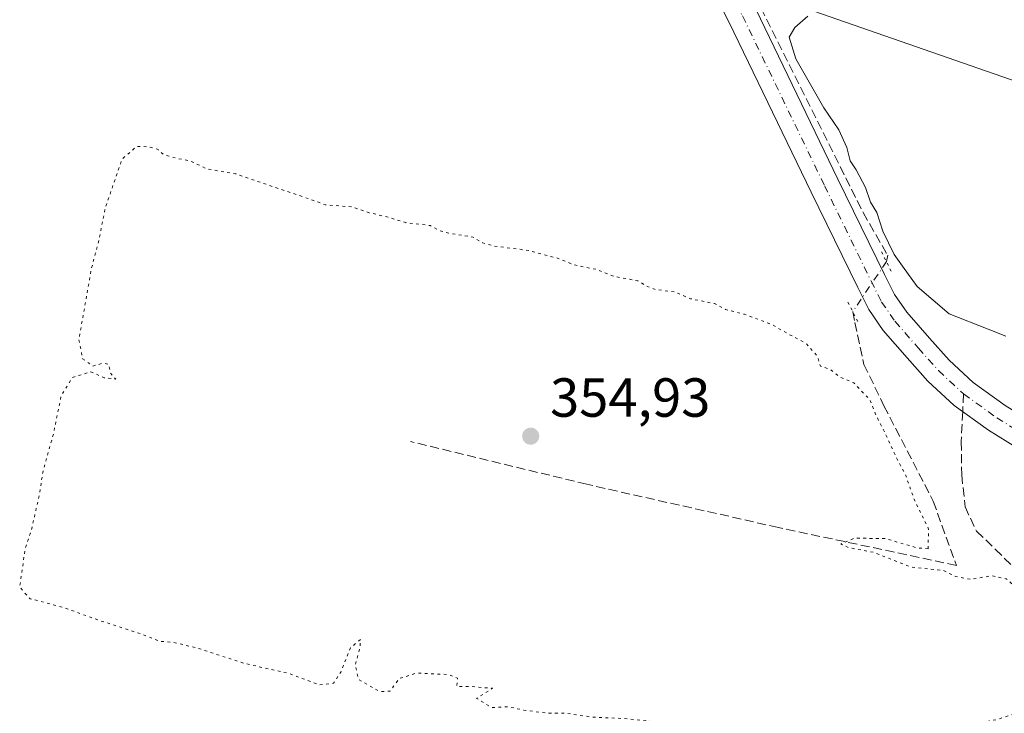
# Model space of a CAD drawing. Units: metres. Extents: x 553082 to 556524, y 4700877 to 4703216.
# Drawn here: x 554059 to 554238, y 4701359 to 4701486 of the extents above; entities that cross this region are included whole.
import ezdxf

# ---------------------------------------------------------------- set-up
doc = ezdxf.new("R2010")
doc.units = ezdxf.units.M
doc.header["$MEASUREMENT"] = 0
for name, pattern in [('DGN Style 3', [2.307223458686699, 1.648016756204785, -0.6592067024819142]), ('DGN Style 4', [2.6384748266838614, 1.318413404963828, -0.6592067024819142, 0.001648016756204785, -0.6592067024819142]), ('DGN Style 5', [1.1536117293433497, 0.4944050268614355, -0.6592067024819142])]:
    doc.linetypes.add(name, pattern=pattern)
for name, color, linetype, lineweight in [('Carretera de calzada única Cxs', 7, 'Continuous', 13), ('Carretera de calzada única eje', 7, 'DGN Style 4', 0), ('Corriente artificial lineal', 4, 'DGN Style 3', 13), ('Corriente artificial lineal oculto', 135, 'DGN Style 4', 13), ('Cultivos herbáceos CxS', 92, 'Continuous', 0), ('Cultivos leñosos CxS', 92, 'Continuous', 0), ('Curva de nivel normal', 30, 'Continuous', 0), ('Curva de nivel normal depresión', 30, 'DGN Style 5', 0), ('Matorral CxS', 135, 'Continuous', 0), ('Puente lineal', 2, 'DGN Style 5', 0), ('Punto de cota en terreno', 7, 'Continuous', 0), ('Rótulo de punto de cota en terreno', 7, 'Continuous', 0), ('Senda', 7, 'DGN Style 3', 0), ('Senda no paivmentada conexión', 7, 'DGN Style 3', 0)]:
    doc.layers.add(name, color=color, linetype=linetype, lineweight=lineweight)
doc.styles.add('Style-Arial', font='txt')

# ---------------------------------------------------------------- blocks, each defined once
blk = doc.blocks.new('*U15')
at = {"layer": 'Cultivos leñosos CxS', "color": 92, "linetype": 'Continuous', "lineweight": 0}
blk.add_polyline3d([(554470.6501000002, 4701499.3267, 353.8359000000055), (554471.6677000001, 4701467.729900001, 354.4487999999984), (554467.5899, 4701450.4027, 354.6107000000048), (554465.5415000003, 4701437.7051, 354.4872999999934), (554458.3985000001, 4701423.8179, 354.6882000000041), (554450.8278999999, 4701418.902899999, 354.5869999999995), (554432.9785000002, 4701407.315099999, 354.5485999999946), (554432.7185000004, 4701407.307700001, 354.5460000000021), (554191.9313000003, 4701491.063899999, 355.5040000000009)], dxfattribs=at)
blk = doc.blocks.new('5PATER')
at = {"layer": 'Matorral CxS', "linetype": 'Continuous', "lineweight": 0}
h = blk.add_hatch(color=51, dxfattribs=at)
edge = h.paths.add_edge_path()
edge.add_ellipse((0, 0), major_axis=(-0.1095731443231308, -0.1110710700762829), ratio=0.9994222409660322, start_angle=0, end_angle=360)

msp = doc.modelspace()

# ---------------------------------------------------------------- linework, layer by layer
at = {"layer": 'Carretera de calzada única Cxs', "color": 7, "linetype": 'Continuous', "lineweight": 13}
for points in [[(554128.8345999997, 4701608.878699999, 356.2641000000003), (554155.9528999999, 4701558.783500001, 355.6438000000053), (554176.6048999997, 4701518.8565, 355.493100000007), (554192.7084999997, 4701487.390900001, 355.7639000000054), (554207.6423000004, 4701456.4641, 358.3840999999957), (554216.1007000003, 4701439.124100001, 358.5899999999965), (554217.9121000003, 4701435.501300001, 358.5344000000041), (554220.1513, 4701432.2885, 358.4664000000048), (554224.2758999999, 4701427.545299999, 358.0549000000028), (554227.8847000003, 4701423.5241, 357.4256000000024), (554232.2219000002, 4701419.489499999, 356.6962000000058), (554238.0418999996, 4701415.303099999, 356.8454999999958), (554250.2839000003, 4701407.704700001, 356.0651999999973), (554277.7468999998, 4701389.1831, 356.872000000003), (554289.6149000004, 4701379.257099999, 356.3135000000038), (554291.4278999995, 4701377.346100001, 356.3521999999939)], [(554294.2600999996, 4701362.365700001, 356.7198000000063), (554294.0749000004, 4701363.0385, 356.7305999999954), (554292.7993000001, 4701366.669299999, 356.6573000000063), (554291.5285, 4701369.046900001, 356.5093999999954), (554289.8701, 4701371.108899999, 356.3533000000025), (554289.5097000003, 4701371.545100001, 356.3169999999955), (554285.9117000002, 4701375.3147, 356.2755000000034), (554274.4962999999, 4701384.8621, 356.1502999999939), (554247.3492999999, 4701403.170499999, 355.8997999999993), (554235.0378999999, 4701410.812100001, 355.5558000000019), (554228.7928999999, 4701415.304099999, 355.4645000000019), (554224.0285, 4701419.736099999, 355.570000000007), (554220.2289000005, 4701423.969900001, 355.6983000000037), (554215.8866999997, 4701428.963500001, 355.9924000000028), (554213.2577000001, 4701432.735500001, 355.8662999999942), (554211.2588999998, 4701436.732899999, 355.7287000000069), (554202.7840999998, 4701454.1063, 355.7845999999991), (554187.8728999998, 4701484.986300001, 356.0602999999974), (554171.8031000001, 4701516.3859, 356.5464999999967), (554151.1799, 4701556.257300001, 355.9198999999935), (554124.1013000002, 4701606.2788, 356.270399999994)], [(554247.3492999999, 4701403.170499999, 355.8997999999993), (554235.0378999999, 4701410.812100001, 355.5558000000019), (554228.7928999999, 4701415.304099999, 355.4645000000019), (554224.0285, 4701419.736099999, 355.570000000007), (554220.2289000005, 4701423.969900001, 355.6983000000037), (554215.8866999997, 4701428.963500001, 355.9924000000028), (554213.2577000001, 4701432.735500001, 355.8662999999942), (554211.2588999998, 4701436.732899999, 355.7287000000069), (554202.7840999998, 4701454.1063, 355.7845999999991), (554187.8728999998, 4701484.986300001, 356.0602999999974), (554171.8031000001, 4701516.3859, 356.5464999999967)], [(554192.7084999997, 4701487.390900001, 355.7639000000054), (554207.6423000004, 4701456.4641, 358.3840999999957), (554216.1007000003, 4701439.124100001, 358.5899999999965), (554217.9121000003, 4701435.501300001, 358.5344000000041), (554220.1513, 4701432.2885, 358.4664000000048), (554224.2758999999, 4701427.545299999, 358.0549000000028), (554227.8847000003, 4701423.5241, 357.4256000000024), (554232.2219000002, 4701419.489499999, 356.6962000000058), (554238.0418999996, 4701415.303099999, 356.8454999999958)]]:
    msp.add_polyline3d(points, dxfattribs=at)
at = {"layer": 'Carretera de calzada única eje', "color": 7, "linetype": 'DGN Style 4', "lineweight": 0}
for points in [[(554125.3706999999, 4701609.605699999, 356.3257000000012), (554153.5664999997, 4701557.520300001, 355.8891000000003), (554174.2039000001, 4701517.621099999, 355.8766000000033), (554190.2906999998, 4701486.1885, 355.9275000000052), (554205.2131000003, 4701455.2851, 356.902700000006), (554213.6799, 4701437.928500001, 356.7072999999946), (554215.5849000001, 4701434.1185, 357.0314999999973), (554218.0191000003, 4701430.6259, 356.8271999999997), (554222.2522999998, 4701425.7577, 356.2277999999933), (554225.9565000003, 4701421.630100001, 356.1071999999986), (554230.5072999997, 4701417.396700001, 355.8545000000013)], [(554230.5072999997, 4701417.396700001, 355.8545000000013), (554236.5399000002, 4701413.057700001, 355.804099999994), (554248.8164999997, 4701405.4375, 355.8899999999995), (554276.1217, 4701387.022500001, 356.4228000000003), (554287.7632999998, 4701377.285900001, 356.149900000004), (554291.0891000004, 4701373.6171, 356.2161000000052)]]:
    msp.add_polyline3d(points, dxfattribs=at)
at = {"layer": 'Corriente artificial lineal', "color": 4, "linetype": 'DGN Style 3', "lineweight": 13}
for points in [[(554131.5864000004, 4701607.0814, 356.1937999999937), (554135.9687000001, 4701599.351299999, 355.8515999999945), (554146.3667000001, 4701579.5077, 355.5761999999959), (554159.0669, 4701553.8693, 355.6201000000001), (554174.1480999999, 4701524.341700001, 355.5258999999933), (554193.5950999996, 4701487.670299999, 355.6478000000061), (554212.2087000003, 4701450.3957, 355.3282999999938), (554216.7084999997, 4701442.624700001, 355.2372000000032), (554216.4642000003, 4701441.4725, 355.2679000000062)], [(554210.3459000001, 4701432.3466, 355.5267000000022), (554210.7163000006, 4701430.393300001, 355.5714000000008), (554212.3674999997, 4701422.7733, 355.5397999999986), (554216.0185000002, 4701415.2327, 355.3086999999941), (554224.9879000001, 4701397.8497, 355.2008999999962), (554229.1946999999, 4701386.181299999, 355.2606999999989), (554196.8098999998, 4701393.087099999, 355.0871000000043), (554161.9641000004, 4701400.9451, 355.0443999999989), (554129.8964999998, 4701408.723900001, 355.107600000003)]]:
    msp.add_polyline3d(points, dxfattribs=at)
at = {"layer": 'Corriente artificial lineal oculto', "color": 135, "linetype": 'DGN Style 4', "lineweight": 13, "extrusion": (0.01311327081967445, 0.01955941980117621, 0.9997226971642944), "elevation": 99580.22740226843, "flags": 128}
msp.add_lwpolyline([(2157728.254090425, -4212481.512666731), (2157728.254090425, -4212470.52255194)], dxfattribs=at)
at = {"layer": 'Cultivos herbáceos CxS', "color": 92, "linetype": 'Continuous', "lineweight": 0}
for points in [[(554116.7505000001, 4701611.858899999, 355.4471999999951), (554129.0661000004, 4701609.619700001, 356.2287999999971), (554159.6013000002, 4701564.7119, 354.8782000000065), (554191.9313000003, 4701491.063899999, 355.5040000000009), (554432.7185000004, 4701407.307700001, 354.5460000000021)], [(554191.9313000003, 4701491.063899999, 355.5040000000009), (554432.7185000004, 4701407.307700001, 354.5460000000021)]]:
    msp.add_polyline3d(points, dxfattribs=at)
at = {"layer": 'Cultivos leñosos CxS', "color": 92, "linetype": 'Continuous', "lineweight": 0}
msp.add_polyline3d([(554116.7505000001, 4701611.858899999, 355.4471999999951), (554129.0661000004, 4701609.619700001, 356.2287999999971), (554159.6013000002, 4701564.7119, 354.8782000000065), (554191.9313000003, 4701491.063899999, 355.5040000000009), (554432.7185000004, 4701407.307700001, 354.5460000000021)], dxfattribs=at)
at = {"layer": 'Curva de nivel normal', "color": 30, "linetype": 'Continuous', "lineweight": 0, "elevation": 355, "flags": 128}
msp.add_lwpolyline([(554238.2100000001, 4701427.920100001), (554234.9800000004, 4701429.200099999), (554227.9000000004, 4701431.940099999), (554222.04, 4701436.920100001), (554219.4199999999, 4701440.630100001), (554217.8499999996, 4701442.7401), (554215.79, 4701447.0101), (554214.75, 4701450.420100001), (554213.5999999996, 4701452.270099999), (554212.6500000004, 4701454.9801), (554210.9699999997, 4701458.190099999), (554209.8600000005, 4701459.840100001), (554209.2800000003, 4701462.2301), (554207.8300000001, 4701465.4801), (554205.0599999996, 4701469.4901), (554199.9699999997, 4701478.380100001), (554198.7599999999, 4701482.3101), (554199.8200000003, 4701484.0801), (554202.1500000004, 4701486.1601)], dxfattribs=at)
at = {"layer": 'Curva de nivel normal depresión', "color": 30, "linetype": 'DGN Style 5', "lineweight": 0, "elevation": 355, "flags": 128}
msp.add_lwpolyline([(554224.04, 4701389.190099999), (554222.0599999996, 4701389.380100001), (554216.2599999999, 4701391.0701), (554210.6600000003, 4701391.140100001), (554208.1900000004, 4701390.090100001), (554209.7199999997, 4701389.380100001), (554214.0300000003, 4701388.5801), (554221, 4701385.880100001), (554226.8200000003, 4701385.2601), (554229.04, 4701384.1501), (554231.7800000003, 4701383.6601), (554235.6699999999, 4701384.300100001), (554238.25, 4701383.7601), (554241.1799999997, 4701381.1501), (554244.9600000001, 4701375.700099999), (554248.5300000003, 4701371.9101), (554250.25, 4701368.6601), (554250.1100000005, 4701366.8201), (554247.1900000004, 4701365.090100001), (554246.3700000001, 4701366.4901), (554246.2100000001, 4701369.4101), (554246, 4701366.340100001), (554246.0199999996, 4701364.3201), (554248.3399999999, 4701363.780099999), (554252.4400000004, 4701363.210100001), (554257.2599999999, 4701363.790100001), (554259.1200000001, 4701363.040100001), (554260.2000000002, 4701362.360099999), (554254.8799999999, 4701360.130100001), (554248.6399999997, 4701359.520099999), (554244.1100000005, 4701360.0601), (554240.29, 4701359.370100001), (554236.5099999999, 4701358.100099999), (554230.9600000001, 4701357.100099999), (554228.1100000005, 4701356.120100001), (554224.75, 4701355.800100001), (554216.6600000003, 4701355.6601), (554210.3300000001, 4701355.290100001), (554206.29, 4701355.9901), (554204.6399999997, 4701356.9301), (554200.9900000002, 4701357.1501), (554193.7000000002, 4701355.970100001), (554185.4199999999, 4701355.6501), (554181.9100000003, 4701356.0601), (554178.1299999999, 4701357.340100001), (554169.4000000004, 4701358.280099999), (554162.79, 4701358.590100001), (554158.3600000005, 4701359.2601), (554154.8200000003, 4701359.290100001), (554150.5, 4701359.840100001), (554147.7400000002, 4701360.450099999), (554144.6399999997, 4701360.3201), (554141.9299999997, 4701361.9901), (554144.79, 4701363.8201), (554140.7999999998, 4701364.140100001), (554138.3200000003, 4701364.1601), (554138.4500000002, 4701365.6501), (554136.8700000001, 4701366.3201), (554131.0300000003, 4701366.590100001), (554127.8300000001, 4701365.5801), (554126.1699999999, 4701363.280099999), (554124.2400000002, 4701363.2501), (554120.5, 4701365.390100001), (554119.8399999999, 4701367.9101), (554120.75, 4701371.380100001), (554120.79, 4701372.710100001), (554118.9900000002, 4701371.170100001), (554117.2400000002, 4701366.770099999), (554115.8899999997, 4701364.7401), (554113.3099999996, 4701364.460100001), (554107.7199999997, 4701366.530099999), (554099.6900000004, 4701368.340100001), (554091.1399999997, 4701371.130100001), (554086.7000000002, 4701372.200099999), (554084.2400000002, 4701372.380100001), (554080.8399999999, 4701373.720100001), (554073.0999999996, 4701376.2401), (554066.6200000001, 4701378.5801), (554060.6900000004, 4701380.120100001), (554058.8099999996, 4701382.220100001), (554059.8200000003, 4701389.2401), (554061.0199999996, 4701392.9101), (554062.3799999999, 4701399.0701), (554063.0499999998, 4701403.3201), (554064.9400000004, 4701410.0701), (554066.3700000001, 4701417.100099999), (554068.4600000001, 4701420.4101), (554071.7699999996, 4701421.4301), (554074.2000000002, 4701420.3201), (554076.2699999996, 4701420.090100001), (554075.3099999996, 4701421.200099999), (554075.0300000003, 4701422.780099999), (554073.9600000001, 4701422.970100001), (554072.0999999996, 4701422.470100001), (554070.25, 4701423.800100001), (554069.5800000001, 4701427.280099999), (554071.8600000005, 4701440.220100001), (554073.2000000002, 4701445.2301), (554074.3700000001, 4701451.220100001), (554077.4199999999, 4701460.100099999), (554080.0899999999, 4701462.460100001), (554082.3499999996, 4701462.350099999), (554083.9699999997, 4701461.870100001), (554084.9900000002, 4701460.960100001), (554086.6299999999, 4701460.440099999), (554089.9900000002, 4701459.7401), (554092.8399999999, 4701458.350099999), (554098.0999999996, 4701457.4301), (554111.2599999999, 4701452.960100001), (554114.4000000004, 4701451.8201), (554119.1699999999, 4701451.440099999), (554122.3899999997, 4701450.380100001), (554125.8300000001, 4701449.550100001), (554129.0599999996, 4701448.5701), (554133.4600000001, 4701448.030099999), (554135.1299999999, 4701447.140100001), (554136.9400000004, 4701446.640100001), (554141.2699999996, 4701445.950099999), (554142.9699999997, 4701444.920100001), (554145.1799999997, 4701444.3101), (554151.4400000004, 4701443.4901), (554156.7300000004, 4701442.0701), (554159.5700000003, 4701440.9001), (554163.7300000004, 4701440.050100001), (554166.8200000003, 4701438.800100001), (554171.2400000002, 4701437.9801), (554172.9800000004, 4701436.9301), (554174.6200000001, 4701436.360099999), (554177.9600000001, 4701435.9801), (554180.8200000003, 4701434.720100001), (554185.2100000001, 4701433.840100001), (554187.2000000002, 4701432.7501), (554190.6699999999, 4701431.880100001), (554195.5199999996, 4701430.0701), (554198.6299999999, 4701428.300100001), (554201.8600000005, 4701426.5801), (554203.9000000004, 4701424.2401), (554204.4800000004, 4701422.420100001), (554206.1100000005, 4701421.9301), (554208.1299999999, 4701420.4101), (554210.5199999996, 4701419.4001), (554213.4600000001, 4701416.340100001), (554214.4900000002, 4701413.700099999), (554216.3899999997, 4701409.9301), (554218.54, 4701405.2401), (554220.0099999999, 4701402.520099999), (554221.4400000004, 4701398.370100001), (554224.1399999997, 4701392.800100001), (554224.04, 4701389.190099999)], dxfattribs=at)
at = {"layer": 'Puente lineal', "color": 2, "linetype": 'DGN Style 5', "lineweight": 0, "extrusion": (-0.07554143436977234, 0.1510786458882371, 0.9856311350855016), "elevation": 668775.0629618055, "flags": 128}
msp.add_lwpolyline([(-2598299.064002907, -3900295.585702985), (-2598299.064002907, -3900291.527376884)], dxfattribs=at)
at = {"layer": 'Puente lineal', "color": 2, "linetype": 'DGN Style 5', "lineweight": 0, "extrusion": (0.0002012567147855862, -0.000402479680584214, 0.9999998987529156), "elevation": -1424.964171668417, "flags": 128}
msp.add_lwpolyline([(554211.1575835044, 4701430.365072993), (554209.3685831786, 4701433.942773283)], dxfattribs=at)
at = {"layer": 'Senda', "color": 7, "linetype": 'DGN Style 3', "lineweight": 0}
msp.add_polyline3d([(554230.3470999999, 4701414.1862, 355.5117000000027), (554230.0761000002, 4701408.753500001, 355.4535999999935), (554230.1555000005, 4701402.6415, 356.1398000000045), (554230.7905000001, 4701396.847100001, 357.2167000000045), (554232.8542999999, 4701392.402100001, 356.7942000000039), (554236.2675000001, 4701389.147700001, 357.7296999999962), (554242.8554999996, 4701382.6391, 356.429099999994), (554246.9830999998, 4701379.067100001, 358.7201999999961), (554249.5230999999, 4701375.257099999, 358.1748999999982), (554251.1898999996, 4701370.812100001, 356.527700000006), (554251.7455000002, 4701366.3671, 355.6043000000063)], dxfattribs=at)
at = {"layer": 'Senda no paivmentada conexión', "color": 7, "linetype": 'DGN Style 3', "lineweight": 0, "extrusion": (-0.005284725125726301, -0.105908926594112, 0.9943617907723671), "elevation": -500497.1777248795, "flags": 128}
msp.add_lwpolyline([(319238.3771801858, 4696603.725403352), (319238.3771801859, 4696600.492682186)], dxfattribs=at)

# ---------------------------------------------------------------- block references
at = {"layer": 'Cultivos leñosos CxS', "color": 92, "linetype": 'Continuous', "lineweight": 0}
msp.add_blockref('*U15', (0, 0), dxfattribs=at)
at = {"layer": 'Punto de cota en terreno', "color": 7, "linetype": 'Continuous', "lineweight": 0, "xscale": 10, "yscale": 10, "zscale": 10}
msp.add_blockref('5PATER', (554151.7599999999, 4701409.710000001, 354.929999999993), dxfattribs=at)

# ---------------------------------------------------------------- texts
at = {"layer": 'Rótulo de punto de cota en terreno', "color": 7, "linetype": 'Continuous', "lineweight": 0, "style": 'Style-Arial'}
msp.add_text('354,93', height=7.000000000000002, dxfattribs=at).set_placement((554155.2878000002, 4701413.2378))

doc.saveas('drawing.dxf')
